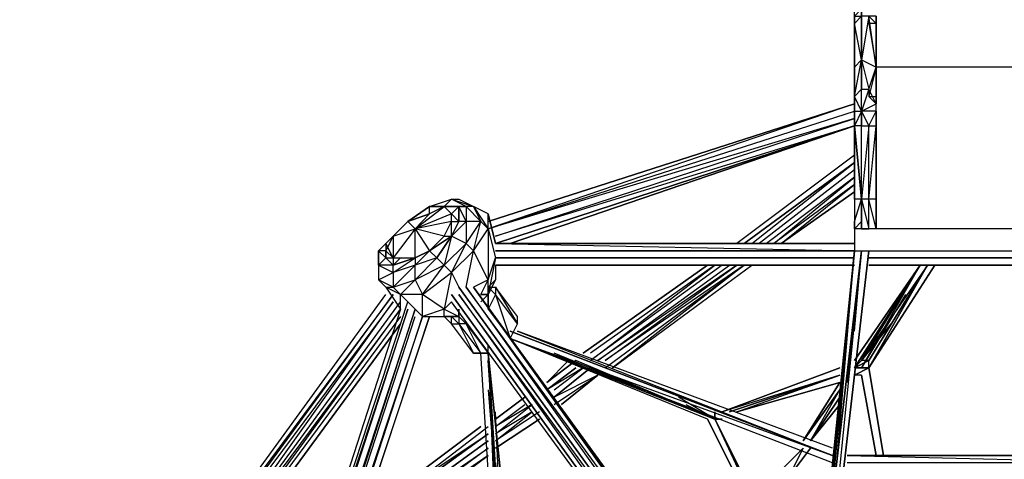
# Model space of a CAD drawing. Units: millimetres. Extents: x -7369 to 2800, y -10408 to 3434.
# Drawn here: x -3805 to -1881, y -2518 to -1660 of the extents above; entities that cross this region are included whole.
import ezdxf

# ---------------------------------------------------------------- set-up
doc = ezdxf.new("R2010")
doc.units = ezdxf.units.MM
doc.header["$LTSCALE"] = 5
doc.linetypes.add('STRICHPUNKT', pattern=[1, 0.5, -0.25, 0, -0.25])
doc.layers.add('SICHER-MIN', color=7, linetype='STRICHPUNKT', lineweight=30)
doc.layers.add('VARIO_M_E-NETZ_RUSCHE', color=7, linetype='Continuous')

msp = doc.modelspace()

# ---------------------------------------------------------------- linework, layer by layer
at = {"layer": 'SICHER-MIN'}
msp.add_lwpolyline([(-130, -207.308), (-130, -152.118, 0.21342176), (-630, 965.916), (-630, 3153.893, 0.13462434), (-1650.162, 3433.64), (-2150.162, 3433.64, 0.13457633), (-3170, 3154.085), (-3170, 965.925, 0.21342176), (-3670, -152.109), (-3670, -207.308, 0.69698338), (-2772.496, -7370.765), (-2772.496, -7370.765, 0.69698338), (-2772.496, -7370.765), (-2194.106, -8166.85, 0.41421356), (-87.728, -8500.467), (2178.25, -6854.137, 0.41421356), (2511.868, -4747.759), (1933.478, -3951.674, 0.303363), (-130, -207.308)], format="xyb", close=True, dxfattribs=at)
at = {"layer": 'VARIO_M_E-NETZ_RUSCHE', "flags": 128}
for points in [[(-2159.869, -1838.717), (-2174.161, -1867.301), (-2174.161, -1838.717), (-2159.869, -1838.717), (-2174.161, -1810.134), (-2174.161, -1824.426), (-2174.161, -1752.967), (-2174.161, -1667.217), (-2174.161, -1652.925), (-2159.869, -1652.925), (-2159.869, -1638.633), (-2159.869, -1652.925), (-2159.869, -1638.633), (-2174.161, -1652.925), (-2174.161, -779.626)], [(-2159.869, -1738.675), (-2159.869, -1652.925), (-2174.161, -1667.217)], [(-2145.578, -1652.925), (-2145.578, -1667.217), (-2131.286, -1752.967), (-2131.286, -1810.134), (-2131.286, -1824.426), (-2131.286, -1667.217), (-2145.578, -1667.217), (-2145.578, -1652.925), (-2159.869, -1652.925), (-2159.869, -1738.675), (-2131.286, -1752.967), (-2145.578, -1652.925), (-2159.869, -1738.675), (-2145.578, -1795.842), (-2131.286, -1752.967), (-2145.578, -1810.134), (-2131.286, -1824.426), (-2145.578, -1795.842), (-2145.578, -1810.134), (-2131.286, -1810.134)], [(-2159.869, -1738.675), (-2174.161, -1667.217)], [(-2159.869, -1838.717), (-2159.869, -1795.842), (-2145.578, -1795.842), (-2159.869, -1838.717), (-2131.286, -1824.426), (-2131.286, -1767.259), (-2131.286, -1667.217), (-2131.286, -1767.259)], [(-2131.286, -1810.134), (-2131.286, -1767.259), (-2131.286, -1752.967), (-2131.286, -1667.217)], [(-1673.951, -1752.967), (-2131.286, -1752.967)], [(-2145.578, -1867.301), (-2159.869, -1838.717), (-2159.869, -1795.842), (-2174.161, -1810.134)], [(-2174.161, -1824.426), (-2889.499, -2053.845), (-2174.161, -1824.426), (-2889.499, -2068.137)], [(-2174.161, -1810.134), (-2174.161, -1838.717), (-2174.161, -1867.301)], [(-2131.286, -1838.717), (-2131.286, -1824.426)], [(-2174.161, -1867.301), (-2846.624, -2096.72), (-2174.161, -1867.301), (-2875.207, -2096.72), (-2174.161, -1867.301), (-2875.207, -2082.428), (-2174.161, -1853.009), (-2889.499, -2068.137), (-2174.161, -1838.717)], [(-2159.869, -2053.845), (-2159.869, -2010.218), (-2174.161, -1867.301)], [(-2131.286, -2010.218), (-2145.578, -2010.218), (-2131.286, -1867.301)], [(-2145.578, -2068.137), (-2145.578, -2010.218), (-2145.578, -1867.301)], [(-2174.161, -1924.468), (-2403.581, -2096.72)], [(-2374.245, -2096.72), (-2174.161, -1938.759)], [(-2174.161, -1953.051), (-2359.953, -2096.72)], [(-2317.078, -2096.72), (-2174.161, -1981.634), (-2331.37, -2096.72), (-2174.161, -1967.343), (-2345.662, -2096.72)], [(-2975.249, -2082.428), (-2960.957, -2053.845), (-2960.957, -2038.801), (-2975.249, -2024.509), (-2946.666, -2024.509), (-2946.666, -2053.845), (-2960.957, -2082.428), (-3003.833, -2111.012), (-3032.416, -2125.304), (-3075.291, -2139.595), (-3089.583, -2125.304), (-3089.583, -2111.012), (-3075.291, -2082.428), (-3089.583, -2111.012), (-3075.291, -2125.304), (-3089.583, -2096.72), (-3075.291, -2082.428), (-3046.708, -2053.845), (-3003.833, -2024.509), (-2975.249, -2024.509), (-2932.374, -2024.509), (-2960.957, -2010.218), (-2975.249, -2024.509), (-3003.833, -2024.509), (-3046.708, -2053.845), (-3075.291, -2082.428), (-3046.708, -2053.845), (-3003.833, -2038.801), (-3003.833, -2024.509), (-2960.957, -2010.218), (-2946.666, -2010.218), (-2918.082, -2024.509), (-2932.374, -2024.509), (-2946.666, -2024.509), (-2975.249, -2024.509), (-3003.833, -2024.509)], [(-2960.957, -2010.218), (-2918.082, -2024.509), (-2889.499, -2068.137), (-2875.207, -2125.304)], [(-2174.161, -2053.845), (-2159.869, -2010.218), (-2174.161, -2010.218), (-2174.161, -2068.137)], [(-3089.583, -2096.72), (-3089.583, -2111.012), (-3089.583, -2125.304), (-3075.291, -2125.304), (-3075.291, -2139.595), (-3060.999, -2125.304), (-3032.416, -2125.304), (-3003.833, -2111.012), (-2975.249, -2082.428), (-2960.957, -2082.428), (-2960.957, -2053.845), (-2946.666, -2053.845), (-2960.957, -2038.801)], [(-2960.957, -2038.801), (-3032.416, -2068.137), (-2975.249, -2024.509), (-3003.833, -2038.801), (-3046.708, -2053.845), (-3075.291, -2082.428), (-3075.291, -2125.304), (-3060.999, -2125.304), (-3032.416, -2125.304), (-3003.833, -2111.012), (-2975.249, -2082.428), (-3032.416, -2068.137), (-3003.833, -2111.012)], [(-3075.291, -2139.595), (-3032.416, -2125.304), (-3003.833, -2111.012), (-2960.957, -2082.428), (-2989.541, -2125.304), (-2960.957, -2082.428), (-2975.249, -2139.595), (-2932.374, -2096.72), (-2918.082, -2111.012), (-2903.791, -2053.845), (-2889.499, -2068.137), (-2889.499, -2038.801), (-2918.082, -2024.509), (-2903.791, -2053.845), (-2932.374, -2024.509), (-2932.374, -2053.845)], [(-3032.416, -2168.179), (-2989.541, -2125.304), (-3032.416, -2139.595), (-3003.833, -2111.012), (-2989.541, -2125.304), (-2975.249, -2139.595), (-2960.957, -2153.887), (-2932.374, -2096.72), (-2960.957, -2082.428), (-2946.666, -2053.845), (-2946.666, -2024.509), (-2960.957, -2038.801), (-2975.249, -2024.509)], [(-2960.957, -2053.845), (-3032.416, -2068.137), (-3003.833, -2038.801)], [(-2932.374, -2053.845), (-2946.666, -2024.509)], [(-3089.583, -2096.72), (-3075.291, -2082.428), (-3032.416, -2068.137), (-3046.708, -2053.845)], [(-2903.791, -2196.762), (-2889.499, -2168.179), (-2918.082, -2111.012), (-2889.499, -2068.137), (-2889.499, -2168.179), (-2875.207, -2125.304), (-2889.499, -2196.762), (-2889.499, -2168.179), (-2918.082, -2182.47)], [(-3075.291, -2082.428), (-3089.583, -2111.012), (-3075.291, -2082.428), (-3103.874, -2111.012)], [(-3075.291, -2082.428), (-3089.583, -2111.012)], [(-3089.583, -2111.012), (-3103.874, -2111.012), (-3089.583, -2125.304)], [(-2932.374, -2182.47), (-2918.082, -2111.012), (-2960.957, -2153.887), (-2946.666, -2182.47)], [(-2875.207, -2096.72), (-2174.161, -2111.012)], [(-2259.911, -2983.558), (-2174.161, -2111.012), (-2274.203, -3083.6), (-2174.161, -2111.012), (-2259.911, -3012.142)], [(-2159.869, -2111.012), (-2259.911, -3097.892), (-2145.578, -2111.012)], [(-2217.036, -2582.638), (-2174.161, -2111.012), (-2231.328, -2726.308)], [(-2231.328, -2797.766), (-2174.161, -2111.012)], [(-2174.161, -2268.221), (-2159.869, -2111.012), (-2188.453, -2368.263)], [(-3103.874, -2139.595), (-3103.874, -2168.179), (-3075.291, -2153.887), (-3075.291, -2182.47), (-3060.999, -2196.762), (-3032.416, -2168.179)], [(-3103.874, -2139.595), (-3075.291, -2153.887), (-3075.291, -2139.595)], [(-2960.957, -2211.054), (-2975.249, -2225.346), (-3018.124, -2239.637), (-2975.249, -2239.637), (-2975.249, -2225.346), (-3018.124, -2196.762), (-2960.957, -2153.887), (-2975.249, -2225.346), (-2946.666, -2239.637)], [(-2875.207, -2139.595), (-2875.207, -2168.179), (-2889.499, -2182.47), (-2889.499, -2225.346), (-2889.499, -2196.762), (-2889.499, -2182.47), (-2875.207, -2182.47), (-2875.207, -2196.762), (-2889.499, -2182.47)], [(-2875.207, -2139.595), (-2174.161, -2139.595)], [(-2460.748, -2139.595), (-2703.707, -2311.096)], [(-2432.164, -2139.595), (-2689.415, -2325.388), (-2446.456, -2139.595), (-2689.415, -2311.096)], [(-2660.831, -2339.679), (-2389.289, -2139.595), (-2660.831, -2325.388), (-2403.581, -2139.595), (-2675.123, -2325.388), (-2417.872, -2139.595)], [(-2389.289, -2139.595), (-2646.54, -2339.679), (-2374.245, -2139.595)], [(-2159.869, -2353.971), (-2174.161, -2353.971), (-2145.578, -2339.679), (-2174.161, -2353.971), (-2145.578, -2339.679), (-2031.244, -2139.595), (-2145.578, -2325.388), (-2031.244, -2139.595), (-2145.578, -2339.679), (-2016.952, -2139.595), (-2145.578, -2339.679), (-2016.952, -2139.595)], [(-2145.578, -2339.679), (-2174.161, -2339.679), (-2145.578, -2339.679), (-2145.578, -2325.388), (-2031.244, -2139.595), (-2159.869, -2325.388)], [(-2074.119, -2196.762), (-2159.869, -2339.679), (-2045.536, -2139.595)], [(-1645.368, -2139.595), (-2145.578, -2139.595)], [(-1959.786, -3513.104), (-2932.374, -2182.47), (-1974.077, -3527.395), (-2946.666, -2182.47), (-1974.077, -3527.395), (-2946.666, -2196.762), (-1988.369, -3541.687), (-2960.957, -2196.762), (-1988.369, -3541.687), (-2960.957, -2211.054)], [(-2875.207, -2182.47), (-2875.207, -2196.762), (-2846.624, -2282.512), (-2832.332, -2253.929), (-2832.332, -2239.637), (-2875.207, -2182.47), (-2832.332, -2253.929), (-2875.207, -2196.762), (-2889.499, -2225.346), (-2846.624, -2282.512), (-2832.332, -2253.929), (-2832.332, -2239.637)], [(-2875.207, -2182.47), (-2875.207, -2196.762)], [(-3646.959, -3012.142), (-3075.291, -2211.054), (-3661.251, -2997.85), (-3075.291, -2196.762), (-3661.251, -2983.558), (-3089.583, -2196.762)], [(-3060.999, -2225.346), (-3661.251, -4085.524), (-3046.708, -2211.054)], [(-3060.999, -2239.637), (-3632.668, -3012.142), (-3060.999, -2225.346), (-3646.959, -3012.142), (-3060.999, -2211.054)], [(-3632.668, -4085.524), (-3032.416, -2225.346), (-3646.959, -4085.524), (-3046.708, -2225.346), (-3661.251, -4085.524)], [(-2946.666, -2225.346), (-2946.666, -2239.637), (-2932.374, -2253.929), (-2889.499, -2311.096), (-2903.791, -2311.096)], [(-3618.376, -4099.816), (-3003.833, -2239.637), (-3618.376, -4085.524), (-3018.124, -2239.637), (-3632.668, -4085.524), (-3032.416, -2239.637)], [(-2975.249, -2239.637), (-2960.957, -2253.929), (-2946.666, -2253.929), (-2960.957, -2239.637), (-2946.666, -2239.637), (-2946.666, -2253.929), (-2918.082, -2311.096), (-2903.791, -2311.096), (-2889.499, -2311.096), (-2903.791, -2311.096), (-2932.374, -2253.929), (-2946.666, -2253.929), (-2903.791, -2311.096), (-2918.082, -2311.096), (-2960.957, -2253.929), (-2960.957, -2239.637)], [(-2217.036, -2525.471), (-2846.624, -2282.512), (-2217.036, -2511.18), (-2846.624, -2268.221)], [(-2217.036, -2496.888), (-2832.332, -2268.221), (-2217.036, -2511.18)], [(-2102.703, -2253.929), (-2159.869, -2325.388), (-2145.578, -2296.804)], [(-2460.748, -2439.721), (-2846.624, -2282.512), (-2446.456, -2439.721), (-2760.873, -2311.096)], [(-2889.499, -2311.096), (-2889.499, -2296.804)], [(-2889.499, -2311.096), (-2846.624, -2997.85), (-2889.499, -2311.096), (-2860.915, -2997.85), (-2903.791, -2311.096)], [(-2889.499, -2382.554), (-2860.915, -2740.599), (-2889.499, -2325.388)], [(-2732.29, -2325.388), (-2775.165, -2368.263)], [(-2503.623, -2411.138), (-2446.456, -2439.721), (-2446.456, -2425.43), (-2446.456, -2439.721), (-2717.998, -2325.388)], [(-2760.873, -2382.554), (-2703.707, -2339.679), (-2775.165, -2382.554)], [(-2202.745, -2353.971), (-2432.164, -2425.43), (-2202.745, -2339.679)], [(-2760.873, -2411.138), (-2675.123, -2353.971), (-2760.873, -2396.846)], [(-2403.581, -2425.43), (-2202.745, -2353.971)], [(-2617.956, -2368.263), (-2446.456, -2439.721), (-2517.914, -2396.846)], [(-2259.911, -2482.596), (-2202.745, -2382.554), (-2274.203, -2482.596)], [(-2789.457, -2425.43), (-2875.207, -2482.596), (-2803.749, -2425.43), (-2875.207, -2468.305), (-2803.749, -2411.138), (-2875.207, -2454.013), (-2818.04, -2411.138)], [(-2875.207, -2525.471), (-2860.915, -2740.599), (-2875.207, -2425.43)], [(-2875.207, -2496.888), (-2789.457, -2439.721)], [(-2245.62, -2840.641), (-2446.456, -2439.721), (-2259.911, -2840.641), (-2460.748, -2439.721), (-2259.911, -2840.641)], [(-2446.456, -2439.721), (-2259.911, -2812.058)], [(-3132.458, -2640.557), (-2889.499, -2454.013)], [(-3146.75, -2640.557), (-2889.499, -2468.305)], [(-3161.041, -2683.432), (-2889.499, -2496.888), (-3161.041, -2697.724)], [(-2302.787, -2554.055), (-2274.203, -2496.888), (-2302.787, -2554.055), (-2274.203, -2496.888), (-2317.078, -2539.763)], [(-3161.041, -2712.016), (-2889.499, -2511.18)], [(-2188.453, -2511.18), (-1616.785, -2511.18), (-2188.453, -2511.18), (-1616.785, -2511.18)], [(-1616.785, -2511.18), (-2188.453, -2511.18), (-1602.493, -2525.471), (-2188.453, -2525.471)]]:
    msp.add_lwpolyline(points, dxfattribs=at)
for points in [[(-2174.161, -1667.217), (-2174.161, -1652.925), (-2174.161, -1667.217)], [(-2174.161, -1652.925), (-2174.161, -1667.217), (-2174.161, -1652.925)], [(-2145.578, -1652.925), (-2131.286, -1667.217), (-2131.286, -1652.925), (-2131.286, -1667.217), (-2131.286, -1652.925)], [(-2174.161, -1752.967), (-2174.161, -1667.217)], [(-2174.161, -1810.134), (-2159.869, -1738.675), (-2174.161, -1752.967), (-2174.161, -1810.134)], [(-2159.869, -1738.675), (-2159.869, -1795.842)], [(-2174.161, -1824.426), (-2174.161, -1838.717), (-2174.161, -1810.134)], [(-2131.286, -1810.134), (-2131.286, -1824.426)], [(-2145.578, -1867.301), (-2131.286, -1838.717), (-2159.869, -1838.717)], [(-2159.869, -1838.717), (-2159.869, -1867.301)], [(-2131.286, -1838.717), (-2131.286, -1867.301)], [(-2159.869, -1867.301), (-2174.161, -1867.301), (-2159.869, -2010.218), (-2159.869, -2068.137), (-2159.869, -2010.218)], [(-2174.161, -2010.218), (-2174.161, -1867.301)], [(-2145.578, -1867.301), (-2159.869, -2010.218), (-2159.869, -1867.301)], [(-2145.578, -1867.301), (-2131.286, -1867.301), (-2131.286, -2010.218), (-2131.286, -2068.137), (-2145.578, -2010.218)], [(-2131.286, -2068.137), (-2131.286, -1867.301), (-2131.286, -2010.218), (-2131.286, -2068.137)], [(-2389.289, -2096.72), (-2174.161, -1938.759)], [(-2174.161, -1995.926), (-2317.078, -2096.72)], [(-2145.578, -2010.218), (-2159.869, -2010.218), (-2145.578, -2068.137)], [(-3089.583, -2125.304), (-3089.583, -2111.012), (-3075.291, -2082.428), (-3046.708, -2053.845), (-3003.833, -2024.509), (-2975.249, -2024.509), (-2946.666, -2024.509), (-2946.666, -2053.845), (-2960.957, -2082.428), (-3003.833, -2111.012), (-3032.416, -2125.304), (-3075.291, -2139.595)], [(-2889.499, -2038.801), (-2875.207, -2096.72)], [(-3075.291, -2082.428), (-3046.708, -2053.845), (-3075.291, -2082.428)], [(-2932.374, -2053.845), (-2946.666, -2053.845), (-2960.957, -2082.428), (-2932.374, -2053.845), (-2932.374, -2096.72), (-2903.791, -2053.845)], [(-2159.869, -2053.845), (-2174.161, -2068.137)], [(-2174.161, -2068.137), (-2174.161, -2053.845)], [(-3032.416, -2125.304), (-3032.416, -2068.137), (-3075.291, -2125.304), (-3032.416, -2125.304)], [(-1631.076, -2111.012), (-1631.076, -2068.137), (-2174.161, -2068.137), (-2174.161, -2111.012)], [(-1631.076, -2068.137), (-2174.161, -2068.137), (-2174.161, -2111.012), (-1631.076, -2111.012)], [(-2159.869, -2068.137), (-2145.578, -2068.137)], [(-3103.874, -2139.595), (-3103.874, -2111.012)], [(-2875.207, -2096.72), (-2174.161, -2096.72)], [(-2174.161, -2096.72), (-2875.207, -2096.72)], [(-2875.207, -2111.012), (-2174.161, -2111.012)], [(-2274.203, -3083.6), (-2159.869, -2111.012), (-2274.203, -3083.6), (-2159.869, -2111.012)], [(-2145.578, -2111.012), (-2259.911, -3097.892)], [(-1659.66, -2125.304), (-2145.578, -2125.304), (-1659.66, -2125.304), (-1659.66, -2111.012)], [(-3103.874, -2139.595), (-3089.583, -2125.304), (-3075.291, -2139.595)], [(-3075.291, -2153.887), (-3032.416, -2125.304), (-3032.416, -2139.595)], [(-2174.161, -2125.304), (-2875.207, -2125.304)], [(-1659.66, -2125.304), (-2145.578, -2125.304)], [(-3032.416, -2168.179), (-3032.416, -2139.595), (-3075.291, -2182.47)], [(-3032.416, -2168.179), (-3018.124, -2196.762), (-2975.249, -2139.595)], [(-2875.207, -2139.595), (-2174.161, -2139.595)], [(-2460.748, -2139.595), (-2703.707, -2311.096)], [(-2045.536, -2139.595), (-2174.161, -2339.679)], [(-2174.161, -2325.388), (-2045.536, -2139.595)], [(-2174.161, -2325.388), (-2045.536, -2139.595)], [(-2045.536, -2139.595), (-2159.869, -2325.388)], [(-1645.368, -2139.595), (-2145.578, -2139.595)], [(-3089.583, -2182.47), (-3075.291, -2182.47), (-3103.874, -2168.179), (-3089.583, -2182.47)], [(-2889.499, -2196.762), (-2875.207, -2168.179)], [(-3089.583, -2182.47), (-3060.999, -2225.346), (-3060.999, -2196.762)], [(-2918.082, -2182.47), (-2274.203, -3069.309), (-2918.082, -2182.47), (-2274.203, -3083.6)], [(-3018.124, -2239.637), (-3018.124, -2196.762), (-3060.999, -2196.762), (-3018.124, -2239.637)], [(-2903.791, -2211.054), (-2889.499, -2196.762), (-2903.791, -2211.054)], [(-2889.499, -2196.762), (-2903.791, -2196.762), (-2889.499, -2196.762)], [(-2946.666, -2225.346), (-2946.666, -2239.637)], [(-2960.957, -2239.637), (-2946.666, -2239.637), (-2975.249, -2239.637)], [(-3060.999, -2253.929), (-3618.376, -3012.142)], [(-2846.624, -2268.221), (-2217.036, -2511.18)], [(-2889.499, -2311.096), (-2846.624, -2726.308)], [(-2717.998, -2325.388), (-2775.165, -2368.263)], [(-2145.578, -2325.388), (-2174.161, -2339.679)], [(-2159.869, -2325.388), (-2174.161, -2339.679), (-2145.578, -2325.388)], [(-2717.998, -2339.679), (-2775.165, -2382.554)], [(-2689.415, -2339.679), (-2760.873, -2396.846)], [(-2432.164, -2425.43), (-2202.745, -2339.679)], [(-2145.578, -2339.679), (-2116.994, -2511.18)], [(-2145.578, -2339.679), (-2116.994, -2511.18)], [(-2145.578, -2339.679), (-2116.994, -2511.18)], [(-2675.123, -2353.971), (-2746.582, -2411.138)], [(-2417.872, -2425.43), (-2202.745, -2353.971)], [(-2202.745, -2353.971), (-2417.872, -2425.43)], [(-2202.745, -2353.971), (-2417.872, -2425.43)], [(-2159.869, -2353.971), (-2131.286, -2511.18)], [(-2131.286, -2511.18), (-2159.869, -2353.971)], [(-2202.745, -2368.263), (-2403.581, -2425.43)], [(-2274.203, -2482.596), (-2202.745, -2368.263)], [(-2202.745, -2382.554), (-2274.203, -2482.596)], [(-2818.04, -2396.846), (-2875.207, -2439.721)], [(-2818.04, -2396.846), (-2875.207, -2439.721)], [(-2202.745, -2396.846), (-2259.911, -2482.596)], [(-2202.745, -2396.846), (-2259.911, -2482.596)], [(-2259.911, -2482.596), (-2202.745, -2411.138)], [(-2202.745, -2411.138), (-2259.911, -2482.596)], [(-2789.457, -2439.721), (-2875.207, -2496.888)], [(-2460.748, -2439.721), (-2259.911, -2840.641), (-2460.748, -2439.721), (-2259.911, -2840.641), (-2460.748, -2439.721)], [(-2446.456, -2439.721), (-2432.164, -2439.721)], [(-2432.164, -2439.721), (-2446.456, -2439.721)], [(-2446.456, -2439.721), (-2245.62, -2840.641)], [(-2446.456, -2439.721), (-2245.62, -2840.641), (-2446.456, -2439.721)], [(-3132.458, -2626.266), (-2903.791, -2454.013)], [(-2889.499, -2468.305), (-3146.75, -2654.849)], [(-2889.499, -2482.596), (-3146.75, -2669.141)], [(-2274.203, -2496.888), (-2317.078, -2539.763)], [(-2302.787, -2554.055), (-2259.911, -2496.888)], [(-2259.911, -2496.888), (-2302.787, -2554.055)], [(-2274.203, -2496.888), (-2302.787, -2554.055)], [(-2889.499, -2511.18), (-3161.041, -2697.724)], [(-2188.453, -2511.18), (-1616.785, -2511.18)]]:
    msp.add_lwpolyline(points, close=True, dxfattribs=at)

doc.saveas('drawing.dxf')
